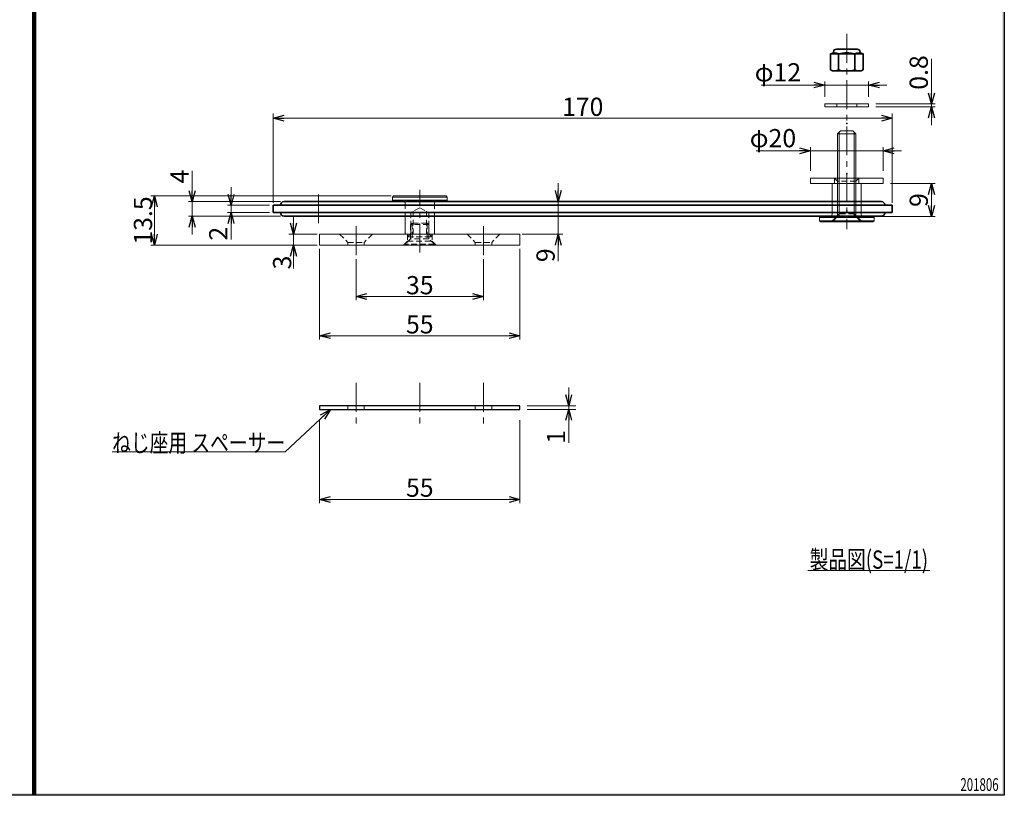
# Model space of a CAD drawing. Units: millimetres. Extents: x -266 to 266, y -196 to 195.
# Drawn here: x -4 to 266, y -196 to 17 of the extents above; entities that cross this region are included whole.
import ezdxf
from ezdxf.enums import TextEntityAlignment as Align

# ---------------------------------------------------------------- set-up
doc = ezdxf.new("R2010")
doc.units = ezdxf.units.MM
doc.header["$LTSCALE"] = 0.25
doc.header["$PDSIZE"] = 1
doc.linetypes.add('CENTER', pattern=[50.8, 31.75, -6.35, 6.35, -6.35])
doc.linetypes.add('DASHED2', pattern=[9.525, 6.35, -3.175])
doc.layers.add('Layer0016', color=7, linetype='Continuous')
doc.layers.add('ZUWAKU', color=7, linetype='Continuous')
doc.styles.add('dcStyle0', font='ＭＳ ゴシック', dxfattribs={"width": 0.75})
doc.dimstyles.new('dc_Rotated', dxfattribs={"dimtxt": 5, "dimasz": 3.000002, "dimexe": 1, "dimexo": 1, "dimgap": 1, "dimtad": 3, "dimdsep": 46, "dimtxsty": 'dcStyle0', "dimblk1": 'OPEN30', "dimblk2": 'OPEN30', "dimsah": 1, "dimcen": 0.09, "dimclrd": 7, "dimclre": 7, "dimclrt": 7, "dimadec": 0, "dimazin": 2, "dimtfac": 1, "dimtdec": 4, "dimtmove": 0, "dimatfit": 3, "dimfxl": 1, "dimarcsym": 0})

# ---------------------------------------------------------------- blocks, each defined once
blk = doc.blocks.new('DC_GROUP_665K スライドストッパー笠木用_4')
at = {"color": 3, "linetype": 'Continuous', "lineweight": 35}
for p, q in [((219.49, 8.52), (219.49, 8.3)), ((220.29, 9.32), (225.99, 9.32)), ((226.79, 8.52), (226.79, 8.3)), ((218.64, 8.02), (218.64, 3.62)), ((218.64, 8.02), (227.64, 8.02)), ((220.89, 8.02), (220.89, 3.62)), ((225.39, 8.02), (225.39, 3.62)), ((227.64, 8.02), (227.64, 3.62)), ((219.76, 3.32), (226.52, 3.32))]:
    blk.add_line(p, q, dxfattribs=at)
for centre, radius, start, end in [((219.76, 6.06), 2.26, 60.1583, 119.8417), ((220.29, 8.52), 0.8, 90, 180), ((223.14, -0.28), 8.6, 74.8218, 105.1782), ((226.52, 6.06), 2.26, 60.1583, 119.8417), ((225.99, 8.52), 0.8, 0, 90), ((219.76, 5.58), 2.26, 240.1583, 299.8417), ((223.14, 11.92), 8.6, 254.8219, 285.1782), ((226.52, 5.58), 2.26, 240.1583, 299.8417)]:
    blk.add_arc(centre, radius, start, end, dxfattribs=at)
blk = doc.blocks.new('_OPEN30')
at = {"color": 0, "linetype": 'ByBlock', "lineweight": -2}
for p, q in [((-1, 0.267949), (0, 0)), ((0, 0), (-1, -0.267949)), ((0, 0), (-1, 0))]:
    blk.add_line(p, q, dxfattribs=at)
blk = doc.blocks.new('DA_IMAGEDIMGROUP_3')
at = {"color": 7, "linetype": 'Continuous', "lineweight": 18}
for p, q in [((65.64, -32.93), (65.64, -8.39)), ((65.64, -9.64), (235.64, -9.64)), ((235.64, -32.93), (235.64, -8.39))]:
    blk.add_line(p, q, dxfattribs=at)
at = {"color": 7, "xscale": 3.000002807615286, "yscale": 2.999989368223643}
for p, rotation in [((65.64, -9.64), 180), ((235.64, -9.64), 360)]:
    blk.add_blockref('_OPEN30', p, dxfattribs=dict(at, rotation=rotation))
at = {"color": 7, "insert": (150.64, -9.01), "char_height": 5, "width": 15.625, "attachment_point": 8, "style": 'dcStyle0'}
blk.add_mtext('\\T1.00;170', dxfattribs=at)
blk = doc.blocks.new('DA_IMAGEDIMGROUP_4')
at = {"color": 7, "linetype": 'Continuous', "lineweight": 18}
for p, q in [((78.41, -45.49), (78.41, -70.37)), ((78.41, -69.37), (133.41, -69.37))]:
    blk.add_line(p, q, dxfattribs=at)
at = {"color": 7, "linetype": 'Continuous', "lineweight": 13}
blk.add_line((133.41, -45.49), (133.41, -70.37), dxfattribs=at)
at = {"color": 7, "xscale": 3.000002807615286, "yscale": 2.999989368223643}
for p, rotation in [((78.41, -69.37), 180), ((133.41, -69.37), 360)]:
    blk.add_blockref('_OPEN30', p, dxfattribs=dict(at, rotation=rotation))
at = {"color": 7, "insert": (105.91, -68.75), "char_height": 5, "width": 12.5, "attachment_point": 8, "style": 'dcStyle0'}
blk.add_mtext('\\T1.00;55', dxfattribs=at)
blk = doc.blocks.new('DA_IMAGEDIMGROUP_5')
at = {"color": 7, "linetype": 'Continuous', "lineweight": 18}
for p, q in [((143.94, -27.49), (143.94, -32.49)), ((113.73, -32.49), (145.19, -32.49)), ((143.94, -32.49), (143.94, -41.49)), ((134.03, -41.49), (145.19, -41.49)), ((143.94, -48.89), (143.94, -41.49))]:
    blk.add_line(p, q, dxfattribs=at)
at = {"color": 7, "xscale": 3.000002807615286, "yscale": 2.999989368223643}
for p, rotation in [((143.94, -32.49), 270), ((143.94, -41.49), 90)]:
    blk.add_blockref('_OPEN30', p, dxfattribs=dict(at, rotation=rotation))
at = {"color": 7, "insert": (142.94, -45.39), "char_height": 5, "width": 9.375, "attachment_point": 9, "rotation": 90, "style": 'dcStyle0'}
blk.add_mtext('\\T1.00;9', dxfattribs=at)
blk = doc.blocks.new('DA_IMAGEDIMGROUP_6')
at = {"color": 7, "linetype": 'Continuous', "lineweight": 13}
blk.add_line((98.08, -30.99), (32.03, -30.99), dxfattribs=at)
at = {"color": 7, "linetype": 'Continuous', "lineweight": 18}
for p, q in [((33.03, -44.49), (33.03, -30.99)), ((77.41, -44.49), (32.03, -44.49))]:
    blk.add_line(p, q, dxfattribs=at)
at = {"color": 7, "xscale": 3.000002807615286, "yscale": 2.999989368223643}
for p, rotation in [((33.03, -30.99), 90), ((33.03, -44.49), 270)]:
    blk.add_blockref('_OPEN30', p, dxfattribs=dict(at, rotation=rotation))
at = {"color": 7, "insert": (32.41, -37.74), "char_height": 5, "width": 18.75, "attachment_point": 8, "rotation": 90, "style": 'dcStyle0'}
blk.add_mtext('\\T1.00;13.5', dxfattribs=at)
blk = doc.blocks.new('*D13')
at = {"color": 7, "linetype": 'Continuous', "lineweight": 18}
for p, q in [((71.24, -36.49), (71.24, -41.49)), ((77.78, -41.49), (69.99, -41.49)), ((71.24, -44.49), (71.24, -41.49)), ((77.78, -44.49), (69.99, -44.49)), ((71.24, -50.88), (71.24, -44.49))]:
    blk.add_line(p, q, dxfattribs=at)
at = {"color": 7, "xscale": 3.000002807615286, "yscale": 2.999989368223643}
for p, rotation in [((71.24, -41.49), 270), ((71.24, -44.49), 90)]:
    blk.add_blockref('_OPEN30', p, dxfattribs=dict(at, rotation=rotation))
at = {"color": 7, "insert": (70.61, -47.38), "char_height": 5, "width": 9.375, "attachment_point": 9, "rotation": 90, "style": 'dcStyle0'}
blk.add_mtext('\\T1.00;3', dxfattribs=at)
blk = doc.blocks.new('DA_IMAGEDIMGROUP_7')
at = {"color": 7, "linetype": 'Continuous', "lineweight": 18}
for p, q in [((88.41, -48.37), (88.41, -59.63)), ((88.41, -58.63), (123.41, -58.63))]:
    blk.add_line(p, q, dxfattribs=at)
at = {"color": 7, "linetype": 'Continuous', "lineweight": 13}
blk.add_line((123.41, -48.37), (123.41, -59.63), dxfattribs=at)
at = {"color": 7, "xscale": 3.000002807615286, "yscale": 2.999989368223643}
for p, rotation in [((88.41, -58.63), 180), ((123.41, -58.63), 360)]:
    blk.add_blockref('_OPEN30', p, dxfattribs=dict(at, rotation=rotation))
at = {"color": 7, "insert": (105.91, -58), "char_height": 5, "width": 12.5, "attachment_point": 8, "style": 'dcStyle0'}
blk.add_mtext('\\T1.00;35', dxfattribs=at)
blk = doc.blocks.new('DA_IMAGEDIMGROUP_8')
at = {"color": 7, "linetype": 'Continuous', "lineweight": 18}
for p, q in [((43.42, -24.06), (43.42, -32.56)), ((43.42, -36.56), (43.42, -32.56)), ((43.42, -41.56), (43.42, -36.56))]:
    blk.add_line(p, q, dxfattribs=at)
at = {"color": 7, "linetype": 'Continuous', "lineweight": 13}
for p, q in [((67.64, -32.56), (42.42, -32.56)), ((67.64, -36.56), (42.42, -36.56))]:
    blk.add_line(p, q, dxfattribs=at)
at = {"color": 7, "xscale": 3.000002807615286, "yscale": 2.999989368223643}
for p, rotation in [((43.42, -32.56), 270), ((43.42, -36.56), 90)]:
    blk.add_blockref('_OPEN30', p, dxfattribs=dict(at, rotation=rotation))
at = {"color": 7, "insert": (42.42, -27.56), "char_height": 5, "width": 9.375, "attachment_point": 7, "rotation": 90, "style": 'dcStyle0'}
blk.add_mtext('\\T1.00;4', dxfattribs=at)
blk = doc.blocks.new('DA_IMAGEDIMGROUP_9')
at = {"color": 7, "linetype": 'Continuous', "lineweight": 18}
for p, q in [((54.08, -28.56), (54.08, -33.56)), ((54.08, -35.56), (54.08, -33.56)), ((64.64, -35.56), (53.08, -35.56)), ((54.08, -42.96), (54.08, -35.56))]:
    blk.add_line(p, q, dxfattribs=at)
at = {"color": 7, "linetype": 'Continuous', "lineweight": 13}
blk.add_line((64.64, -33.56), (53.08, -33.56), dxfattribs=at)
at = {"color": 7, "xscale": 3.000002807615286, "yscale": 2.999989368223643}
for p, rotation in [((54.08, -33.56), 270), ((54.08, -35.56), 90)]:
    blk.add_blockref('_OPEN30', p, dxfattribs=dict(at, rotation=rotation))
at = {"color": 7, "insert": (53.08, -39.46), "char_height": 5, "width": 9.375, "attachment_point": 9, "rotation": 90, "style": 'dcStyle0'}
blk.add_mtext('\\T1.00;2', dxfattribs=at)
blk = doc.blocks.new('DC_GROUP_665K スライドストッパー笠木用_7')
at = {"color": 5, "linetype": 'DASHED2', "lineweight": 13}
for p, q in [((103.4, -38.8), (103.4, -42.74)), ((103.85, -38.49), (103.41, -38.8)), ((108.41, -38.8), (103.41, -38.8)), ((107.96, -38.49), (103.85, -38.49)), ((108.41, -38.8), (107.96, -38.49)), ((108.41, -42.74), (108.41, -38.8)), ((103.4, -42.74), (101.91, -44.24)), ((108.41, -42.74), (103.4, -42.74)), ((109.91, -44.24), (108.41, -42.74)), ((109.91, -44.24), (101.91, -44.24)), ((101.91, -44.24), (101.91, -44.49)), ((109.91, -44.49), (109.91, -44.24))]:
    blk.add_line(p, q, dxfattribs=at)
at = {"color": 5, "linetype": 'DASHED2', "lineweight": 15}
blk.add_line((101.91, -44.49), (109.91, -44.49), dxfattribs=at)
blk = doc.blocks.new('DC_GROUP_665K スライドストッパー笠木用_6')
at = {"color": 5, "linetype": 'DASHED2', "lineweight": 18}
for p, q in [((103.85, -38.49), (103.85, -42.74)), ((107.96, -38.49), (107.96, -42.74))]:
    blk.add_line(p, q, dxfattribs=at)
at = {"linetype": 'Continuous'}
blk.add_blockref('DC_GROUP_665K スライドストッパー笠木用_7', (0, 0), dxfattribs=at)
blk = doc.blocks.new('DC_GROUP_665K スライドストッパー笠木用_8')
at = {"color": 2, "linetype": 'Continuous', "lineweight": 18}
for p, q in [((98.41, -31.29), (98.71, -30.99)), ((98.41, -32.19), (98.41, -31.29)), ((98.41, -31.29), (113.41, -31.29)), ((98.71, -32.49), (98.41, -32.19)), ((98.41, -32.19), (113.41, -32.19)), ((98.71, -30.99), (113.11, -30.99)), ((113.41, -31.29), (113.11, -30.99)), ((113.11, -32.49), (113.41, -32.19)), ((113.41, -32.19), (113.41, -31.29)), ((98.71, -32.49), (113.11, -32.49)), ((101.91, -36.56), (101.91, -41.49)), ((109.91, -36.56), (109.91, -41.49)), ((101.91, -41.49), (109.91, -41.49))]:
    blk.add_line(p, q, dxfattribs=at)
at = {"color": 2, "linetype": 'DASHED2', "lineweight": 18}
for p, q in [((101.91, -32.99), (101.91, -36.56)), ((105.91, -34.28), (103.41, -35.49)), ((105.91, -34.28), (108.41, -35.49)), ((109.91, -32.99), (109.91, -36.56)), ((103.41, -35.49), (103.41, -41.34)), ((104.11, -35.15), (104.11, -41.49)), ((107.71, -35.15), (107.71, -41.49)), ((108.41, -35.49), (108.41, -41.34)), ((102.56, -42.19), (103.41, -41.34)), ((102.56, -41.49), (102.56, -42.19)), ((102.56, -42.19), (109.26, -42.19)), ((109.26, -42.19), (108.41, -41.34)), ((109.26, -41.49), (109.26, -42.19))]:
    blk.add_line(p, q, dxfattribs=at)
for centre, start, end in [((101.41, -32.99), 0, 90), ((110.41, -32.99), 90, 180)]:
    blk.add_arc(centre, 0.5, start, end, dxfattribs=at)
blk = doc.blocks.new('DC_GROUP_665K スライドストッパー笠木用_9')
at = {"color": 5, "linetype": 'Continuous', "lineweight": 18}
for p, q in [((220.64, -13.92), (221.44, -13.12)), ((221.07, -13.49), (221.07, -36.62)), ((221.44, -13.12), (224.84, -13.12)), ((224.84, -13.12), (225.64, -13.92)), ((220.64, -13.92), (220.64, -36.62)), ((220.64, -13.92), (225.64, -13.92)), ((225.21, -13.52), (225.21, -36.62)), ((225.64, -13.92), (225.64, -36.62)), ((219.14, -38.12), (220.64, -36.62)), ((220.64, -36.62), (225.64, -36.62)), ((225.64, -36.62), (227.14, -38.12)), ((219.14, -38.12), (227.14, -38.12))]:
    blk.add_line(p, q, dxfattribs=at)
at = {"color": 5, "linetype": 'Continuous'}
blk.add_point((223.14, -35.12), dxfattribs=at)
blk = doc.blocks.new('DC_GROUP_665K スライドストッパー笠木用_10')
at = {"color": 2, "linetype": 'Continuous', "lineweight": 18}
for p, q in [((219.79, -26.12), (226.49, -26.12)), ((219.79, -27.62), (219.79, -26.12)), ((226.49, -27.62), (226.49, -26.12)), ((219.14, -36.12), (219.14, -27.62)), ((219.14, -27.62), (227.14, -27.62)), ((227.14, -36.12), (227.14, -27.62)), ((215.94, -36.62), (215.64, -36.92)), ((215.64, -36.92), (215.64, -37.82)), ((215.64, -36.92), (230.64, -36.92)), ((215.64, -37.82), (215.94, -38.12)), ((215.64, -37.82), (230.64, -37.82)), ((215.94, -36.62), (230.34, -36.62)), ((230.34, -36.62), (230.64, -36.92)), ((230.64, -37.82), (230.34, -38.12)), ((230.64, -36.92), (230.64, -37.82)), ((215.94, -38.12), (230.34, -38.12))]:
    blk.add_line(p, q, dxfattribs=at)
at = {"color": 2, "linetype": 'DASHED2', "lineweight": 18}
for p, q in [((219.79, -26.12), (220.64, -26.97)), ((225.64, -26.97), (220.64, -26.97)), ((220.64, -26.97), (220.64, -36.37)), ((221.07, -26.97), (221.07, -35.94)), ((225.21, -26.97), (225.21, -35.94)), ((226.49, -26.12), (225.64, -26.97)), ((225.64, -26.97), (225.64, -36.37)), ((218.89, -38.12), (221.07, -35.94)), ((225.21, -35.94), (221.07, -35.94)), ((227.39, -38.12), (225.21, -35.94))]:
    blk.add_line(p, q, dxfattribs=at)
at = {"color": 2, "linetype": 'Continuous', "lineweight": 18}
for centre, start, end in [((218.64, -36.12), 270, 0), ((227.64, -36.12), 180, 270)]:
    blk.add_arc(centre, 0.5, start, end, dxfattribs=at)
blk = doc.blocks.new('DC_GROUP_665K スライドストッパー笠木用_11')
at = {"color": 4, "linetype": 'Continuous', "lineweight": 18}
for p, q in [((213.14, -26.12), (213.14, -27.62)), ((213.14, -26.12), (233.14, -26.12)), ((233.14, -26.12), (233.14, -27.62)), ((213.14, -27.62), (233.14, -27.62))]:
    blk.add_line(p, q, dxfattribs=at)
at = {"color": 4, "linetype": 'DASHED2', "lineweight": 18}
for p, q in [((219.79, -26.12), (219.79, -27.62)), ((226.49, -26.12), (226.49, -27.62))]:
    blk.add_line(p, q, dxfattribs=at)
blk = doc.blocks.new('*D23')
at = {"color": 7, "linetype": 'Continuous', "lineweight": 13}
for p, q in [((198.24, -18.63), (213.14, -18.63)), ((213.14, -24.12), (213.14, -17.63)), ((213.14, -18.63), (233.14, -18.63)), ((233.14, -24.12), (233.14, -17.63)), ((238.14, -18.63), (233.14, -18.63))]:
    blk.add_line(p, q, dxfattribs=at)
at = {"color": 7, "xscale": 3.000002807615286, "yscale": 2.999989368223643}
for p, rotation in [((213.14, -18.63), 360), ((233.14, -18.63), 180)]:
    blk.add_blockref('_OPEN30', p, dxfattribs=dict(at, rotation=rotation))
at = {"color": 7, "insert": (209.24, -17.63), "char_height": 5, "width": 18.75, "attachment_point": 9, "style": 'dcStyle0'}
blk.add_mtext('\\T1.00;φ20', dxfattribs=at)
blk = doc.blocks.new('*D24')
at = {"color": 7, "linetype": 'Continuous', "lineweight": 13}
for p, q in [((235.14, -27.62), (247.4, -27.62)), ((246.4, -36.62), (246.4, -27.62)), ((232.34, -36.62), (247.4, -36.62))]:
    blk.add_line(p, q, dxfattribs=at)
at = {"color": 7, "xscale": 3.000002807615286, "yscale": 2.999989368223643}
for p, rotation in [((246.4, -27.62), 90), ((246.4, -36.62), 270)]:
    blk.add_blockref('_OPEN30', p, dxfattribs=dict(at, rotation=rotation))
at = {"color": 7, "insert": (245.4, -32.12), "char_height": 5, "width": 9.375, "attachment_point": 8, "rotation": 90, "style": 'dcStyle0'}
blk.add_mtext('\\T1.00;9', dxfattribs=at)
blk = doc.blocks.new('*D25')
at = {"color": 7, "linetype": 'Continuous', "lineweight": 13}
for p, q in [((217.14, -3.74), (217.14, 0.45)), ((229.14, -3.74), (229.14, 0.45)), ((199.61, -0.55), (217.14, -0.55)), ((217.14, -0.55), (229.14, -0.55)), ((234.14, -0.55), (229.14, -0.55))]:
    blk.add_line(p, q, dxfattribs=at)
at = {"color": 7, "xscale": 3.000002807615286, "yscale": 2.999989368223643}
for p, rotation in [((217.14, -0.55), 360), ((229.14, -0.55), 180)]:
    blk.add_blockref('_OPEN30', p, dxfattribs=dict(at, rotation=rotation))
at = {"color": 7, "insert": (210.61, 0.45), "char_height": 5, "width": 18.75, "attachment_point": 9, "style": 'dcStyle0'}
blk.add_mtext('\\T1.00;φ12', dxfattribs=at)
blk = doc.blocks.new('DC_GROUP_665K スライドストッパー笠木用_12')
at = {"color": 2, "linetype": 'Continuous', "lineweight": 18}
for p, q in [((217.14, -5.74), (217.14, -6.54)), ((217.14, -5.74), (229.14, -5.74)), ((217.14, -6.54), (229.14, -6.54)), ((229.14, -5.74), (229.14, -6.54))]:
    blk.add_line(p, q, dxfattribs=at)
at = {"color": 2, "linetype": 'DASHED2', "lineweight": 18}
for p, q in [((220.39, -6.54), (220.39, -5.74)), ((225.89, -6.54), (225.89, -5.74))]:
    blk.add_line(p, q, dxfattribs=at)
blk = doc.blocks.new('DA_IMAGEDIMGROUP_10')
at = {"color": 7, "linetype": 'Continuous', "lineweight": 13}
for p, q in [((246.4, 6.66), (246.4, -5.74)), ((231.14, -5.74), (247.4, -5.74)), ((231.14, -6.54), (247.4, -6.54)), ((246.4, -6.54), (246.4, -5.74)), ((246.4, -11.54), (246.4, -6.54))]:
    blk.add_line(p, q, dxfattribs=at)
at = {"color": 7, "xscale": 3.000002807615286, "yscale": 2.999989368223643}
for p, rotation in [((246.4, -5.74), 270), ((246.4, -6.54), 90)]:
    blk.add_blockref('_OPEN30', p, dxfattribs=dict(at, rotation=rotation))
at = {"color": 7, "insert": (245.4, -1.84), "char_height": 5, "width": 15.625, "attachment_point": 7, "rotation": 90, "style": 'dcStyle0'}
blk.add_mtext('\\T1.00;0.8', dxfattribs=at)
blk = doc.blocks.new('DA_IMAGEDIMGROUP_11')
at = {"color": 7, "linetype": 'Continuous', "lineweight": 13}
for p, q in [((146.8, -83.6), (146.8, -88.6)), ((135.37, -88.6), (148.8, -88.6)), ((146.8, -89.6), (146.8, -88.6)), ((135.37, -89.6), (148.8, -89.6)), ((146.8, -98.74), (146.8, -89.6))]:
    blk.add_line(p, q, dxfattribs=at)
at = {"color": 7, "xscale": 3.000002807615286, "yscale": 2.999989368223643}
for p, rotation in [((146.8, -88.6), 270), ((146.8, -89.6), 90)]:
    blk.add_blockref('_OPEN30', p, dxfattribs=dict(at, rotation=rotation))
at = {"color": 7, "insert": (145.8, -95.24), "char_height": 5, "width": 9.375, "attachment_point": 9, "rotation": 90, "style": 'dcStyle0'}
blk.add_mtext('\\T1.00;1', dxfattribs=at)
blk = doc.blocks.new('*D29')
at = {"color": 7, "linetype": 'Continuous', "lineweight": 13}
for p, q in [((78.41, -92.6), (78.41, -115.32)), ((133.41, -92.6), (133.41, -115.32)), ((78.41, -114.32), (133.41, -114.32))]:
    blk.add_line(p, q, dxfattribs=at)
at = {"color": 7, "xscale": 3.000002807615286, "yscale": 2.999989368223643}
for p, rotation in [((78.41, -114.32), 180), ((133.41, -114.32), 360)]:
    blk.add_blockref('_OPEN30', p, dxfattribs=dict(at, rotation=rotation))
at = {"color": 7, "insert": (105.91, -113.59), "char_height": 5, "width": 12.5, "attachment_point": 8, "style": 'dcStyle0'}
blk.add_mtext('\\T1.00;55', dxfattribs=at)
blk = doc.blocks.new('DC_FILL_GROUP_46')
at = {"layer": 'ZUWAKU', "color": 6, "linetype": 'Continuous', "lineweight": 25}
for p, q in [((266.4, 185.94), (266.4, -195.56)), ((266.4, -195.56), (-266.4, -195.56))]:
    blk.add_line(p, q, dxfattribs=at)
blk = doc.blocks.new('DC_GROUP_665K スライドストッパー笠木用_45')
at = {"layer": 'ZUWAKU'}
blk.add_hatch(color=6, dxfattribs=at).paths.add_polyline_path([(8.21, 185.94), (266.4, 185.94), (266.4, -195.56), (-266.4, -195.56), (-266.4, 185.94), (-20.07, 185.94), (-20.22, 185.37), (-265.83, 185.37), (-265.83, -194.99), (265.83, -194.99), (265.83, 185.37), (8.06, 185.37)], flags=0)
at = {"layer": 'ZUWAKU', "linetype": 'Continuous'}
blk.add_blockref('DC_FILL_GROUP_46', (0, 0), dxfattribs=at)
blk = doc.blocks.new('DC_GROUP_665K スライドストッパー笠木用_44')
at = {"linetype": 'Continuous'}
blk.add_blockref('DC_GROUP_665K スライドストッパー笠木用_45', (0, 0), dxfattribs=at)
blk = doc.blocks.new('DC_GROUP_665K スライドストッパー笠木用_37')
at = {"linetype": 'Continuous'}
blk.add_blockref('DC_GROUP_665K スライドストッパー笠木用_44', (0, 0), dxfattribs=at)
blk = doc.blocks.new('DC_GROUP_665K スライドストッパー笠木用_47')
at = {"color": 7, "linetype": 'Continuous', "lineweight": 13}
for p, q in [((81.36, -89.6), (68.94, -101.27)), ((68.94, -101.27), (21.44, -101.27))]:
    blk.add_line(p, q, dxfattribs=at)
at = {"color": 7, "xscale": 3.000002807615286, "yscale": 2.999989368223643, "rotation": 43.21072437468148}
blk.add_blockref('_OPEN30', (81.36, -89.6), dxfattribs=at)
at = {"color": 7, "style": 'dcStyle0', "width": 0.769231}
blk.add_text('ねじ座用 スペーサー', height=5, dxfattribs=at).set_placement((21.44, -101.27), (68.94, -101.27), align=Align.FIT)
blk = doc.blocks.new('DC_GROUP_665K スライドストッパー笠木用_51')
at = {"color": 5, "linetype": 'Continuous', "lineweight": 13}
blk.add_line((212.46, -133.83), (245.96, -133.83), dxfattribs=at)
at = {"layer": 'Layer0016', "color": 7, "style": 'dcStyle0', "width": 0.769231}
blk.add_text('製品図(S=1/1)', height=5, dxfattribs=at).set_placement((212.96, -133.33), (245.46, -133.33), align=Align.FIT)

msp = doc.modelspace()

# ---------------------------------------------------------------- linework, layer by layer
at = {"color": 7, "linetype": 'CENTER', "lineweight": 18}
for p, q in [((223.139, 13.495), (223.139, -40.124)), ((105.906, -46.49), (105.906, -29.29)), ((78.139, -30.557), (78.139, -38.557)), ((88.406, -47.24), (88.406, -38.74)), ((123.406, -47.24), (123.406, -38.74)), ((88.406, -82.324), (88.406, -94.062)), ((105.906, -82.324), (105.906, -94.062)), ((123.406, -82.324), (123.406, -94.062))]:
    msp.add_line(p, q, dxfattribs=at)
at = {"color": 3, "linetype": 'Continuous', "lineweight": 35}
for p, q in [((235.641, -33.557), (65.641, -33.557)), ((65.641, -35.557), (65.641, -33.557)), ((232.641, -32.557), (68.638, -32.557)), ((235.641, -35.557), (235.641, -33.557)), ((65.641, -35.557), (235.641, -35.557)), ((68.638, -36.557), (232.641, -36.557))]:
    msp.add_line(p, q, dxfattribs=at)
at = {"color": 4, "linetype": 'Continuous', "lineweight": 18}
for p, q in [((78.406, -44.49), (78.406, -41.49)), ((78.406, -41.49), (133.406, -41.49)), ((133.406, -44.49), (133.406, -41.49)), ((78.406, -44.49), (133.406, -44.49))]:
    msp.add_line(p, q, dxfattribs=at)
at = {"color": 7, "linetype": 'DASHED2', "lineweight": 18}
for p, q in [((83.906, -41.49), (86.156, -43.74)), ((92.906, -41.49), (90.656, -43.74)), ((102.506, -41.49), (102.506, -43.39)), ((109.306, -41.49), (109.306, -43.39)), ((118.906, -41.49), (121.156, -43.74)), ((127.906, -41.49), (125.656, -43.74)), ((86.156, -43.74), (86.156, -44.49)), ((86.156, -43.74), (90.656, -43.74)), ((90.656, -43.74), (90.656, -44.49)), ((102.506, -43.39), (101.406, -44.49)), ((102.506, -43.39), (109.306, -43.39)), ((109.306, -43.39), (110.406, -44.49)), ((121.156, -43.74), (121.156, -44.49)), ((121.156, -43.74), (125.656, -43.74)), ((125.656, -43.74), (125.656, -44.49)), ((86.156, -88.596), (86.156, -89.596)), ((90.656, -88.596), (90.656, -89.596)), ((121.156, -88.596), (121.156, -89.596)), ((125.656, -88.596), (125.656, -89.596))]:
    msp.add_line(p, q, dxfattribs=at)
at = {"color": 4, "linetype": 'Continuous', "lineweight": 25}
for p, q in [((133.406, -88.596), (78.406, -88.596)), ((78.406, -88.596), (78.406, -89.596)), ((133.406, -89.596), (133.406, -88.596)), ((78.406, -89.596), (133.406, -89.596))]:
    msp.add_line(p, q, dxfattribs=at)
at = {"color": 3, "linetype": 'Continuous', "lineweight": 35}
for centre, start, end in [((68.638, -33.557), 90, 180), ((232.641, -33.557), 360, 90), ((68.638, -35.557), 180, 270), ((232.641, -35.557), 270, 0)]:
    msp.add_arc(centre, 1, start, end, dxfattribs=at)
at = {"color": 30, "linetype": 'Continuous'}
for p in [(223.139, -11.124), (223.139, -24.924)]:
    msp.add_point(p, dxfattribs=at)
at = {"layer": 'Layer0016', "color": 6, "linetype": 'Continuous', "lineweight": 100}
msp.add_line((0, 180.691), (0, -195.559), dxfattribs=at)

# ---------------------------------------------------------------- block references
at = {"linetype": 'Continuous'}
for name in ['DC_GROUP_665K スライドストッパー笠木用_37', 'DC_GROUP_665K スライドストッパー笠木用_4', 'DA_IMAGEDIMGROUP_10', 'DA_IMAGEDIMGROUP_3', 'DC_GROUP_665K スライドストッパー笠木用_12', 'DC_GROUP_665K スライドストッパー笠木用_9', 'DA_IMAGEDIMGROUP_8', 'DC_GROUP_665K スライドストッパー笠木用_11', 'DC_GROUP_665K スライドストッパー笠木用_10', 'DA_IMAGEDIMGROUP_9', 'DA_IMAGEDIMGROUP_5', 'DA_IMAGEDIMGROUP_6', 'DC_GROUP_665K スライドストッパー笠木用_8', 'DC_GROUP_665K スライドストッパー笠木用_6', 'DA_IMAGEDIMGROUP_4', 'DA_IMAGEDIMGROUP_7', 'DA_IMAGEDIMGROUP_11', 'DC_GROUP_665K スライドストッパー笠木用_47']:
    msp.add_blockref(name, (0, 0), dxfattribs=at)
at = {"layer": 'Layer0016', "linetype": 'Continuous'}
msp.add_blockref('DC_GROUP_665K スライドストッパー笠木用_51', (0, 0), dxfattribs=at)

# ---------------------------------------------------------------- texts
at = {"layer": 'ZUWAKU', "color": 7, "style": 'dcStyle0', "width": 0.769231}
msp.add_text('201806', height=3.5, dxfattribs=at).set_placement((254.339, -194.365), (264.839, -194.365), align=Align.FIT)

# ---------------------------------------------------------------- dimensions: what is measured, and where the dimension line sits
at = {"linetype": 'Continuous', "lineweight": 13}
for base, p1, p2, picture, middle in [((229.139, -0.552), (217.139, -4.736), (229.139, -4.736), '*D25', (205.614, -0.552)), ((233.139, -18.631), (213.139, -25.124), (233.139, -25.124), '*D23', (204.242, -18.631))]:
    dim = msp.add_linear_dim(base=base, p1=p1, p2=p2, text='φ<>', dimstyle='dc_Rotated', override={"dimtxt": 5, "dimasz": 3.000002, "dimexe": 1, "dimexo": 1, "dimgap": 1, "dimtad": 3, "dimtih": 0, "dimtoh": 0, "dimdec": 2, "dimzin": 8, "dimtxsty": 'dcStyle0', "dimblk1": 'OPEN30', "dimblk2": 'OPEN30', "dimsah": 1, "dimclrd": 7, "dimclre": 7, "dimclrt": 7, "dimazin": 2, "dimtofl": 1, "dimtolj": 0, "dimtzin": 8, "dimarcsym": 1}, dxfattribs=at)
    dim.commit()
    dim.dimension.update_dxf_attribs({"geometry": picture, "text_midpoint": middle, "dimtype": 160})
for base, p1, p2, override, picture, middle in [((246.395, -27.624), (231.339, -36.624), (234.139, -27.624), {"dimtxt": 5, "dimasz": 3.000002, "dimexe": 1, "dimexo": 1, "dimgap": 1, "dimtad": 3, "dimtih": 0, "dimtoh": 0, "dimdec": 2, "dimzin": 8, "dimtxsty": 'dcStyle0', "dimblk1": 'OPEN30', "dimblk2": 'OPEN30', "dimsah": 1, "dimclrd": 7, "dimclre": 7, "dimclrt": 7, "dimazin": 2, "dimtofl": 1, "dimtolj": 0, "dimtzin": 8, "dimarcsym": 1}, '*D24', (246.395, -32.124)), ((71.24, -41.49), (78.781, -44.49), (78.781, -41.49), {"dimtxt": 5, "dimasz": 3.000002, "dimexe": 1.25, "dimexo": 1, "dimgap": 0.625, "dimtad": 3, "dimtih": 0, "dimtoh": 0, "dimzin": 8, "dimtxsty": 'dcStyle0', "dimblk1": 'OPEN30', "dimblk2": 'OPEN30', "dimsah": 1, "dimclrd": 7, "dimclre": 7, "dimclrt": 7, "dimazin": 2, "dimtofl": 1, "dimtolj": 0, "dimtzin": 8, "dimarcsym": 1}, '*D13', (71.24, -48.627))]:
    dim = msp.add_linear_dim(base=base, p1=p1, p2=p2, angle=90, dimstyle='dc_Rotated', override=override, dxfattribs=at)
    dim.commit()
    dim.dimension.update_dxf_attribs({"geometry": picture, "text_midpoint": middle, "dimtype": 160})
dim = msp.add_linear_dim(base=(133.406, -114.324), p1=(78.406, -91.596), p2=(133.406, -91.596), dimstyle='dc_Rotated', override={"dimtxt": 5, "dimasz": 3.000002, "dimexe": 1, "dimexo": 1, "dimgap": 0.732394, "dimtad": 3, "dimtih": 0, "dimtoh": 0, "dimdec": 2, "dimzin": 8, "dimtxsty": 'dcStyle0', "dimblk1": 'OPEN30', "dimblk2": 'OPEN30', "dimsah": 1, "dimclrd": 7, "dimclre": 7, "dimclrt": 7, "dimazin": 2, "dimtofl": 1, "dimtolj": 0, "dimtzin": 8, "dimarcsym": 1}, dxfattribs=at)
dim.commit()
dim.dimension.update_dxf_attribs({"geometry": '*D29', "text_midpoint": (105.906, -114.324), "dimtype": 160})

doc.saveas('drawing.dxf')
